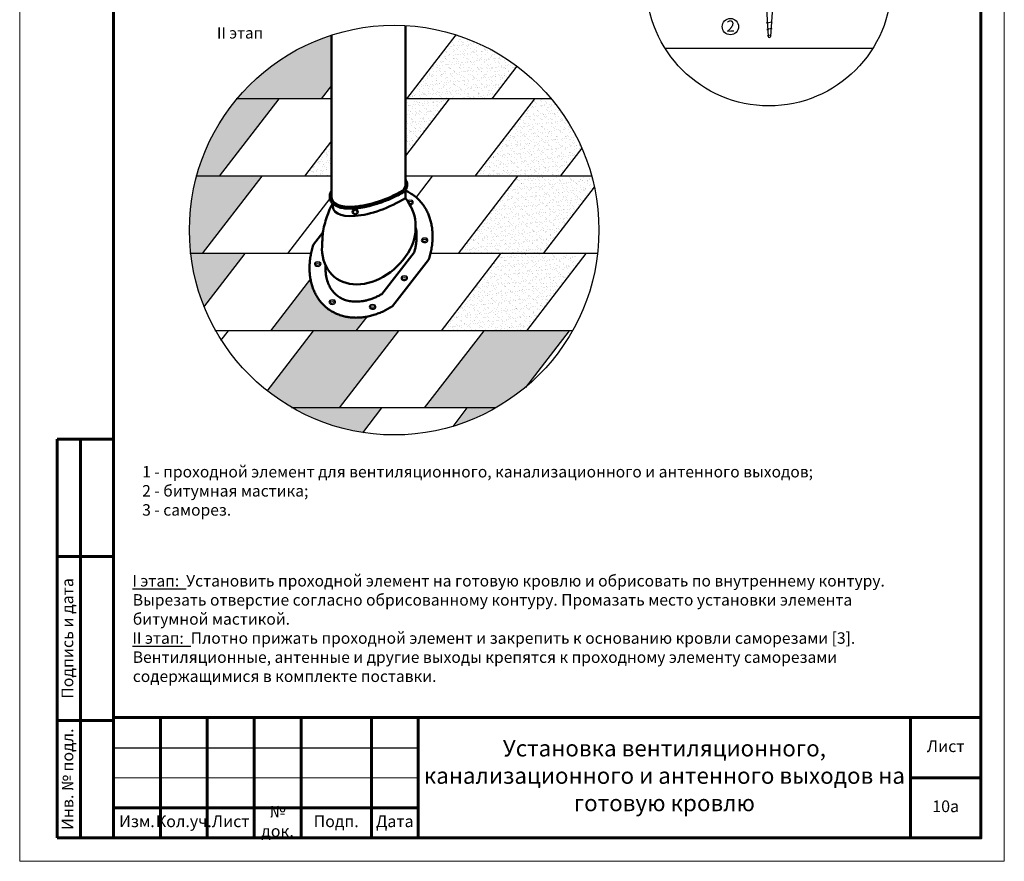
# Model space of a CAD drawing. Units: millimetres. Extents: x -3332883 to 40920555, y -16353787 to 759591.
# Drawn here: x 275265 to 304329, y 542727 to 567554 of the extents above; entities that cross this region are included whole.
import ezdxf
from ezdxf.enums import TextEntityAlignment as Align

# ---------------------------------------------------------------- set-up
doc = ezdxf.new("R2010")
doc.units = ezdxf.units.MM
doc.layers.add('Shing2', color=90, linetype='Continuous')
doc.layers.add('черепица', color=101, linetype='Continuous')
doc.layers.add('Внутренняя рамка', color=7, linetype='Continuous', lineweight=60)
doc.layers.add('Граница чертежа на печать', color=7, linetype='Continuous', lineweight=15)
doc.styles.add('GOST-2.304_Type-B', font='txt', dxfattribs={"height": 22.5})
doc.styles.add('GOST-2.304_Type-B_shrink', font='txt', dxfattribs={"width": 0.8})
doc.styles.get("Standard").update_dxf_attribs({"font": 'isocpeur.TTF'})
doc.styles.add('Тех карта', font='isocpeur.TTF', dxfattribs={"height": 265})
pattern_1 = [(37.5, (-945082.54, 605660.51), (-6.399904, 195.75853), [0, -154.426664, 0, -172.714032, 0, -165.094295]), (7.5, (-945082.54, 605660.5), (179.8031, 286.72013), [0, -83.309121, 0, -139.18719, 0, -53.338157]), (327.5, (-945207.5, 605660.51), (316.38588, 0.57494), [0, -50.798245, 0, -182.87368, 0, -238.75175]), (317.5, (-945207.5, 605660.5), (305.41191, 89.168756), [0, -25.399122, 0, -119.883857, 0, -137.15526])]

# ---------------------------------------------------------------- blocks, each defined once
blk = doc.blocks.new('*T109')
at = {"layer": 'Граница чертежа на печать', "color": 0, "linetype": 'Continuous', "lineweight": 60, "transparency": 16777216}
for p, q in [((0, 0), (1661, 0)), ((0, 0), (0, -11764)), ((692, 0), (692, -11764)), ((1661, 0), (1661, -11764)), ((0, -3460), (1661, -3460)), ((0, -8304), (1661, -8304)), ((0, -11764), (1661, -11764))]:
    blk.add_line(p, q, dxfattribs=at)
at = {"layer": 'Граница чертежа на печать', "color": 0, "linetype": 'Continuous', "transparency": 16777216, "char_height": 346, "attachment_point": 5, "rotation": 90, "style": 'GOST-2.304_Type-B'}
for s, insert, width in [('Подпись и дата', (346, -5882), 4567.25), ('Инв. № подл.', (346, -10034), 3183.24)]:
    blk.add_mtext(s, dxfattribs=dict(at, insert=insert, width=width))
blk = doc.blocks.new('*T110')
at = {"layer": 'Граница чертежа на печать', "color": 0, "linetype": 'Continuous', "lineweight": 60, "transparency": 16777216}
for p, q in [((0, 0), (25604, 0)), ((0, 0), (0, -3546)), ((1384, 0), (1384, -3546)), ((2768, 0), (2768, -3546)), ((4152, 0), (4152, -3546)), ((5536, 0), (5536, -3546)), ((7612, 0), (7612, -3546)), ((8996, 0), (8996, -3546)), ((23528, 0), (23528, -3546)), ((25604, 0), (25604, -3546)), ((23528, -1773), (25604, -1773)), ((0, -2660), (8996, -2660)), ((0, -3546), (25604, -3546))]:
    blk.add_line(p, q, dxfattribs=at)
at = {"layer": 'Граница чертежа на печать', "color": 0, "linetype": 'Continuous', "lineweight": -2, "transparency": 16777216}
blk.add_line((0, -887), (8996, -887), dxfattribs=at)
at = {"layer": 'Граница чертежа на печать', "color": 0, "linetype": 'Continuous', "lineweight": 20, "transparency": 16777216}
blk.add_line((0, -1773), (8996, -1773), dxfattribs=at)
at = {"layer": 'Граница чертежа на печать', "color": 0, "linetype": 'Continuous', "transparency": 16777216, "attachment_point": 5}
for s, insert, char_height, width, style in [('Установка вентиляционного, канализационного и антенного выходов на готовую кровлю', (16262, -1773), 484.41, 14255.36, 'GOST-2.304_Type-B'), ('Лист', (24566, -887), 346, 1799.22, 'GOST-2.304_Type-B'), ('№ док.', (4844, -3103), 346, 1245.61, 'GOST-2.304_Type-B_shrink'), ('10а', (24566, -2660), 346, 1799.22, 'GOST-2.304_Type-B'), ('Изм.', (692, -3103), 346, 1107.21, 'GOST-2.304_Type-B'), ('Кол.уч.', (2076, -3103), 346, 1245.61, 'GOST-2.304_Type-B_shrink'), ('Лист', (3460, -3103), 346, 1107.21, 'GOST-2.304_Type-B'), ('Подп.', (6574, -3103), 346, 1799.22, 'GOST-2.304_Type-B'), ('Дата', (8304, -3103), 346, 1107.21, 'GOST-2.304_Type-B_shrink')]:
    blk.add_mtext(s, dxfattribs=dict(at, insert=insert, char_height=char_height, width=width, style=style))

msp = doc.modelspace()

# ---------------------------------------------------------------- hatches: boundary and pattern name
at = {"layer": 'черепица', "linetype": 'Continuous', "ltscale": 10}
h = msp.add_hatch(dxfattribs=at)
h.set_pattern_fill('AR-SAND', color=101, scale=101.596489, style=0)
h.set_pattern_definition(pattern_1)
h.paths.add_polyline_path([(284167.999, 565221.951), (284467.55, 565610.856), (284467.55, 567099.882, 0.141793282), (281681.192, 565221.951)])
h.paths.add_polyline_path([(280489.5, 562941.34), (281153.21, 562941.34), (282909.828, 565221.951), (281681.192, 565221.951, 0.107679853)])
h.paths.add_polyline_path([(282411.381, 562941.34), (280489.5, 562941.34, 0.066843612), (280275.397, 561346.978, 0.028457161), (280314.486, 560660.73), (280654.763, 560660.73)])
h.paths.add_polyline_path([(281912.935, 560660.73), (280314.486, 560660.73, 0.066970287), (280709.382, 559098.161)])
edge = h.paths.add_edge_path()
edge.add_line((285189.002, 558380.119), (285507.381, 558793.47))
edge.add_spline(control_points=[(285507.381, 558793.47), (285472.112, 558786.974), (285436.991, 558781.562), (285355.075, 558771.398), (285308.452, 558767.524), (285216.271, 558763.647), (285170.712, 558763.644), (285080.926, 558767.435), (285036.699, 558771.229), (284949.813, 558782.517), (284907.155, 558790.011), (284814.814, 558810.548), (284765.545, 558824.427), (284669.917, 558857.243), (284623.558, 558876.181), (284533.999, 558918.913), (284490.798, 558942.709), (284398.784, 559000.632), (284350.779, 559035.882), (284274.565, 559100.72), (284244.923, 559128.533), (284188.245, 559187.148), (284161.208, 559217.95), (284109.873, 559282.447), (284085.575, 559316.143), (284039.863, 559386.316), (284018.448, 559422.793), (283978.658, 559498.394), (283960.282, 559537.517), (283926.727, 559618.24), (283911.548, 559659.84), (283884.54, 559745.317), (283872.712, 559789.193), (283857.296, 559857.845), (283852.45, 559881.886), (283848.103, 559906.193)], knot_values=[2.517126589, 2.517126589, 2.517126589, 2.517126589, 2.575213548, 2.575213548, 2.653433901, 2.653433901, 2.731654253, 2.731654253, 2.809874605, 2.809874605, 2.888094958, 2.888094958, 2.982796563, 2.982796563, 3.077498168, 3.077498168, 3.172199773, 3.172199773, 3.287396755, 3.287396755, 3.365881105, 3.365881105, 3.444365456, 3.444365456, 3.522849806, 3.522849806, 3.601334157, 3.601334157, 3.679818507, 3.679818507, 3.758302857, 3.758302857, 3.836787208, 3.836787208, 3.878316019, 3.878316019, 3.878316019, 3.878316019], degree=3, periodic=0)
edge.add_line((283848.103, 559906.193), (282672.66, 558380.119))
edge.add_line((282672.66, 558380.119), (285189.002, 558380.119))
h = msp.add_hatch(dxfattribs=at)
h.set_pattern_fill('AR-SAND', color=101, scale=101.596489, style=0)
h.set_pattern_definition(pattern_1)
h.paths.add_polyline_path([(289200.684, 565221.951), (289941.76, 566184.087, 0.084449711), (288138.553, 567109.948), (286684.342, 565221.951)])
h = msp.add_hatch(dxfattribs=at)
h.set_pattern_fill('AR-SAND', color=101, scale=101.596489, style=0)
h.set_pattern_definition(pattern_1)
h.paths.add_polyline_path([(287942.513, 565221.951), (286649.499, 565221.951), (286649.499, 563543.235)])
h.paths.add_polyline_path([(283669.552, 562941.34), (284467.55, 562941.34), (284467.55, 563977.377)])
h = msp.add_hatch(dxfattribs=at)
h.set_pattern_fill('AR-SAND', color=101, scale=101.596489, style=0)
h.set_pattern_definition(pattern_1)
h.paths.add_polyline_path([(288702.238, 562941.34), (291218.58, 562941.34), (291855.846, 563768.7, 0.071054698), (290956.485, 565221.951), (290458.855, 565221.951)])
h = msp.add_hatch(dxfattribs=at)
h.set_pattern_fill('AR-SAND', color=101, scale=101.596489, style=0)
h.set_pattern_definition(pattern_1)
h.paths.add_polyline_path([(292227.24, 562617.401, 0.013796428), (292148.178, 562941.34), (289960.409, 562941.34), (288203.791, 560660.73), (290720.134, 560660.73)])
h = msp.add_hatch(dxfattribs=at)
h.set_pattern_fill('AR-SAND', color=101, scale=101.596489, style=0)
h.set_pattern_definition([(37.5, (-945580.99, 603379.9), (-6.399904, 195.75853), [0, -154.426664, 0, -172.714032, 0, -165.094295]), (7.5, (-945580.99, 603379.9), (179.8031, 286.72013), [0, -83.309121, 0, -139.18719, 0, -53.338157]), (327.5, (-945705.95, 603379.9), (316.38588, 0.57494), [0, -50.798245, 0, -182.87368, 0, -238.75175]), (317.5, (-945705.95, 603379.9), (305.41191, 89.168756), [0, -25.399122, 0, -119.883857, 0, -137.15526])])
h.paths.add_polyline_path([(291728.794, 560336.79, 0.013796428), (291649.731, 560660.73), (289461.962, 560660.73), (287705.345, 558380.119), (290221.687, 558380.119)])
h = msp.add_hatch(dxfattribs=at)
h.set_pattern_fill('AR-SAND', color=101, scale=101.596489, style=0)
h.set_pattern_definition(pattern_1)
h.paths.add_polyline_path([(286447.173, 558380.119), (283930.831, 558380.119), (282566.856, 556609.276, 0.037707666), (283320.964, 556099.509), (284690.556, 556099.509)])
h.paths.add_polyline_path([(290191.396, 556707.314), (291479.859, 558380.119), (288963.516, 558380.119), (287206.898, 556099.509), (289316.714, 556099.509, 0.044147152)])
h.paths.add_polyline_path([(283320.964, 556099.509, 0.091474996), (285390.843, 555375.21), (285948.727, 556099.509)])
h.paths.add_polyline_path([(289316.714, 556099.509), (288465.069, 556099.509), (288046.164, 555555.645, 0.057359945)])

# ---------------------------------------------------------------- linework, layer by layer
for p, q in [((297275.759, 568401.369), (297363.169, 567061.087)), ((297516.819, 568401.369), (297429.409, 567061.087)), ((297336.158, 567475.251), (297312.148, 567457.193)), ((297475.62, 567486.402), (297314.159, 567452.752)), ((297477.631, 567481.961), (297455.786, 567465.532)), ((297348.56, 567285.093), (297324.925, 567267.317)), ((297462.809, 567292.408), (297326.433, 567263.987)), ((297360.967, 567094.848), (297337.702, 567077.35)), ((297449.612, 567098.243), (297338.707, 567075.13)), ((297450.589, 567096.002), (297430.77, 567081.951)), ((297464.317, 567289.078), (297443.244, 567273.229)), ((297398.259, 567031.902), (297394.32, 567031.902)), ((294313.707, 566714.25), (300450.795, 566714.25))]:
    msp.add_line(p, q)
at = {"linetype": 'Continuous', "lineweight": 50, "ltscale": 10}
for p, q in [((286649.499, 567381.366), (286649.499, 562719.513)), ((284467.55, 562331.322), (284467.55, 567099.882)), ((286649.499, 562520.458), (286649.499, 562290.922)), ((283938.285, 560923.547), (284217.956, 561281.509)), ((285951.064, 559459.464), (286911.402, 560688.642)), ((286270.339, 559101.547), (287335.928, 560465.439))]:
    msp.add_line(p, q, dxfattribs=at)
at = {"linetype": 'Continuous'}
for p, q in [((286720.293, 562211.169), (286720.293, 562197.164)), ((286846.12, 562211.169), (286846.12, 562161.434)), ((287151.062, 561094.023), (287151.062, 561044.287)), ((287276.889, 561094.023), (287276.889, 561044.287)), ((283997.324, 560394.434), (283997.324, 560344.699)), ((284123.151, 560394.434), (284123.151, 560344.699)), ((286554.27, 559978.509), (286554.27, 559928.773)), ((286680.097, 559978.509), (286680.097, 559928.773)), ((284425.209, 559273.595), (284425.209, 559223.86)), ((284551.035, 559273.595), (284551.035, 559223.86)), ((285616.269, 559129.577), (285616.269, 559079.841)), ((285742.095, 559129.577), (285742.095, 559079.841))]:
    msp.add_line(p, q, dxfattribs=at)
for centre, radius in [((297382.251, 568626.578), 3615.655), ((286318.839, 561346.978), 6043.441), ((296244.977, 567349.251), 240.938)]:
    msp.add_circle(centre, radius)
for radius in [84.889, 51.898]:
    msp.add_circle((285166.565, 561882.858), radius, dxfattribs=at)
for centre, radius, start, end in [((297313.649, 567455.197), 2.497, 126.9462127, 281.7722434), ((297476.13, 567483.957), 2.497, 306.9462127, 101.7722434), ((297326.051, 567265.82), 1.873, 126.9462127, 281.7722434), ((297338.453, 567076.352), 1.249, 126.9462127, 281.7722434), ((297394.32, 567063.118), 31.217, 183.731397, 270), ((297398.259, 567063.118), 31.217, 270, 356.268603), ((297449.867, 567097.021), 1.249, 305.3357177, 101.7722434), ((297463.191, 567290.575), 1.873, 306.9462127, 101.7722434)]:
    msp.add_arc(centre, radius, start, end)
at = {"linetype": 'Continuous', "lineweight": 50, "ltscale": 10, "extrusion": (0, 0, -1)}
for centre, major_axis, ratio, start_param, end_param in [((285076.991, 562615.394), (1575.109, 80.75), 0.353052665, -0.042166763, 0.330124648), ((285274.101, 561315.784), (1598.014, 588.677), 0.877749909, -0.298491714, 0.751736161)]:
    msp.add_ellipse(centre, major_axis=major_axis, ratio=ratio, start_param=start_param, end_param=end_param, dxfattribs=at)
at = {"linetype": 'Continuous', "lineweight": 50, "ltscale": 10}
for centre, major_axis, ratio, start_param, end_param in [((285935.239, 562864.182), (1448.536, 619.254), 0.381766561, 2.974486246, 5.002615309), ((285935.371, 562584.07), (1409.483, 620.458), 0.385081163, 2.884173874, 5.067530926), ((285602.624, 561206.993), (1080.717, 1211.16), 0.753471842, 2.453748071, 5.013058014)]:
    msp.add_ellipse(centre, major_axis=major_axis, ratio=ratio, start_param=start_param, end_param=end_param, dxfattribs=at)
at = {"linetype": 'Continuous'}
for centre, major_axis, ratio, start_param, end_param in [((286786.091, 562165.126), (-97.634, 0), 0.725475713, 5.420906339, 5.58922039), ((286783.206, 562161.434), (-62.913, 0), 0.462508001, 7.49505997, 9.424777961), ((286786.091, 562165.126), (-97.634, 0), 0.725475713, 7.83715008, 10.479921525), ((287216.861, 561047.98), (-97.634, 0), 0.725475713, 5.420906339, 10.479921525), ((287213.976, 561044.287), (-62.913, 0), 0.462508001, 6.283185307, 9.424777961), ((284063.123, 560348.391), (-97.634, 0), 0.725475713, 5.420906339, 10.479921525), ((284060.238, 560344.699), (-62.913, 0), 0.462508001, 6.283185307, 9.424777961), ((286620.068, 559932.465), (-97.634, 0), 0.725475713, 5.420906339, 10.479921525), ((286617.184, 559928.773), (-62.913, 0), 0.462508001, 6.283185307, 9.424777961), ((284491.007, 559227.552), (-97.634, 0), 0.725475713, 5.420906339, 10.479921525), ((284488.122, 559223.86), (-62.913, 0), 0.462508001, 6.283185307, 9.424777961), ((285682.067, 559083.533), (-97.634, 0), 0.725475713, 5.420906339, 10.479921525), ((285679.182, 559079.841), (-62.913, 0), 0.462508001, 6.283185307, 9.424777961)]:
    msp.add_ellipse(centre, major_axis=major_axis, ratio=ratio, start_param=start_param, end_param=end_param, dxfattribs=at)
for centre in [(286783.206, 562211.169), (287213.976, 561094.023), (284060.238, 560394.434), (286617.184, 559978.509), (284488.122, 559273.595), (285679.182, 559129.577)]:
    msp.add_ellipse(centre, major_axis=(-62.913, 0), ratio=0.462508001, dxfattribs=at)
at = {"linetype": 'Continuous', "lineweight": 50, "ltscale": 10}
for points, knots in [([(286666.771, 562820.945), (286672.716, 562810.745), (286678.022, 562800.34), (286687.27, 562779.152), (286691.211, 562768.371), (286697.64, 562746.506), (286700.128, 562735.423), (286703.586, 562713.072), (286704.556, 562701.805), (286704.959, 562679.227), (286704.391, 562667.917), (286701.749, 562645.387), (286699.674, 562634.169), (286694.084, 562611.93), (286690.569, 562600.909), (286682.185, 562579.128), (286677.315, 562568.368), (286666.303, 562547.136), (286660.16, 562536.664), (286646.668, 562516.009), (286639.32, 562505.827), (286626.404, 562489.459), (286621.183, 562483.188), (286602.232, 562465.946)], [-0.1802648247, -0.1802648247, -0.1802648247, -0.1802648247, -0.1322509159, -0.1322509159, -0.0842370072, -0.0842370072, -0.0362230984, -0.0362230984, 0.0117908104, 0.0117908104, 0.0598047191, 0.0598047191, 0.1078186279, 0.1078186279, 0.1558325367, 0.1558325367, 0.2038464454, 0.2038464454, 0.2518603542, 0.2518603542, 0.299874263, 0.299874263, 0.330124648, 0.330124648, 0.330124648, 0.330124648]), ([(284415.468, 562352.178), (284414.882, 562339.767), (284415.188, 562327.458), (284417.198, 562303.153), (284418.901, 562291.157), (284423.733, 562267.576), (284426.861, 562255.992), (284434.537, 562233.35), (284439.085, 562222.293), (284449.556, 562200.818), (284455.48, 562190.401), (284468.629, 562170.296), (284475.853, 562160.609), (284491.514, 562142.021), (284499.95, 562133.121), (284517.944, 562116.129), (284527.503, 562108.037), (284547.665, 562092.662), (284558.27, 562085.378), (284580.465, 562071.6), (284592.055, 562065.107), (284616.177, 562052.889), (284628.707, 562047.165), (284663.092, 562032.994), (284685.722, 562025.189), (284733.31, 562011.53), (284758.269, 562005.677), (284810.397, 561995.87), (284837.566, 561991.917), (284893.989, 561985.876), (284923.241, 561983.789), (284983.683, 561981.456), (285014.873, 561981.21), (285079.027, 561982.537), (285111.991, 561984.11), (285179.512, 561989.05), (285214.068, 561992.416), (285284.578, 562000.912), (285320.531, 562006.042), (285393.625, 562018.024), (285430.765, 562024.878), (285506.013, 562040.262), (285544.12, 562048.793), (285621.072, 562067.476), (285659.916, 562077.628), (285753.074, 562103.674), (285807.616, 562120.277), (285917.022, 562156.262), (285971.887, 562175.643), (286081.293, 562216.952), (286135.835, 562238.88), (286243.952, 562285.021), (286297.527, 562309.235), (286403.079, 562359.665), (286455.055, 562385.88), (286538.506, 562430.277), (286570.635, 562447.959), (286602.232, 562465.946)], [2.966636126, 2.966636126, 2.966636126, 2.966636126, 3.015123005, 3.015123005, 3.063609885, 3.063609885, 3.112096764, 3.112096764, 3.160583643, 3.160583643, 3.209070523, 3.209070523, 3.257557402, 3.257557402, 3.306044282, 3.306044282, 3.354531161, 3.354531161, 3.40301804, 3.40301804, 3.45150492, 3.45150492, 3.499991799, 3.499991799, 3.579919818, 3.579919818, 3.659847837, 3.659847837, 3.739775855, 3.739775855, 3.819703874, 3.819703874, 3.899631893, 3.899631893, 3.979559911, 3.979559911, 4.05948793, 4.05948793, 4.139415949, 4.139415949, 4.219343967, 4.219343967, 4.299271986, 4.299271986, 4.379200005, 4.379200005, 4.48972466, 4.48972466, 4.600249315, 4.600249315, 4.710773971, 4.710773971, 4.821298626, 4.821298626, 4.931823281, 4.931823281, 5.002615309, 5.002615309, 5.002615309, 5.002615309]), ([(284415.468, 562352.178), (284416.398, 562364.069), (284417.963, 562375.821), (284422.461, 562399.378), (284425.442, 562411.169), (284432.783, 562434.264), (284437.144, 562445.568), (284447.21, 562467.587), (284452.915, 562478.303), (284461.386, 562492.158), (284463.583, 562495.596), (284467.55, 562500.451)], [3.0151122513, 3.0151122513, 3.0151122513, 3.0151122513, 3.0616064208, 3.0616064208, 3.1097512456, 3.1097512456, 3.1578960703, 3.1578960703, 3.2060408951, 3.2060408951, 3.2221654802, 3.2221654802, 3.2221654802, 3.2221654802]), ([(287335.928, 560465.439), (287341.319, 560481.514), (287346.529, 560497.608), (287367.645, 560565.257), (287381.867, 560616.933), (287406.515, 560720.189), (287416.941, 560771.768), (287433.968, 560874.468), (287440.568, 560925.589), (287449.948, 561027.02), (287452.727, 561077.329), (287454.502, 561176.797), (287453.497, 561225.955), (287447.773, 561322.799), (287443.054, 561370.485), (287430, 561464.086), (287421.665, 561510.001), (287401.501, 561599.793), (287389.673, 561643.669), (287362.666, 561729.146), (287347.487, 561770.746), (287313.931, 561851.469), (287295.556, 561890.592), (287255.765, 561966.192), (287234.351, 562002.67), (287188.638, 562072.843), (287164.34, 562106.539), (287113.005, 562171.036), (287085.969, 562201.838), (287029.29, 562260.453), (286999.648, 562288.266), (286923.435, 562353.104), (286875.429, 562388.353), (286783.415, 562446.277), (286740.215, 562470.072), (286681.78, 562497.954), (286667.978, 562504.244), (286649.499, 562511.676)], [5.126331142, 5.126331142, 5.126331142, 5.126331142, 5.150857601, 5.150857601, 5.229341952, 5.229341952, 5.307826302, 5.307826302, 5.386310653, 5.386310653, 5.464795003, 5.464795003, 5.543279353, 5.543279353, 5.621763704, 5.621763704, 5.700248054, 5.700248054, 5.778732405, 5.778732405, 5.857216755, 5.857216755, 5.935701106, 5.935701106, 6.014185456, 6.014185456, 6.092669806, 6.092669806, 6.171154157, 6.171154157, 6.249638507, 6.249638507, 6.36483549, 6.36483549, 6.459537094, 6.459537094, 6.488415726, 6.488415726, 6.488415726, 6.488415726]), ([(284188.275, 560788.203), (284192.849, 560929.997), (284199.958, 561150.398), (284238.571, 561451.023), (284315.029, 561674.127), (284383.141, 561909.358), (284460.71, 562053.208), (284503.44, 562129.945)], [0, 0, 0, 0, 811.858028253, 1261.926907743, 1725.960358267, 2158.14099263, 2658.627769344, 2658.627769344, 2658.627769344, 2658.627769344]), ([(286911.402, 560688.642), (286919.237, 560715.496), (286926.413, 560742.291), (286942.223, 560807.051), (286950.174, 560844.902), (286963.412, 560919.869), (286968.698, 560956.986), (286976.665, 561030.21), (286979.344, 561066.317), (286982.186, 561137.268), (286982.348, 561172.111), (286980.274, 561240.302), (286978.038, 561273.651), (286971.36, 561338.204), (286966.95, 561369.432), (286961.524, 561399.762)], [5.1725412169, 5.1725412169, 5.1725412169, 5.1725412169, 5.2235052404, 5.2235052404, 5.2962181714, 5.2962181714, 5.3689311024, 5.3689311024, 5.4416440334, 5.4416440334, 5.5143569645, 5.5143569645, 5.5870698955, 5.5870698955, 5.6587679621, 5.6587679621, 5.6587679621, 5.6587679621]), ([(283938.285, 560923.547), (283932.894, 560907.472), (283927.685, 560891.378), (283906.569, 560823.729), (283892.347, 560772.053), (283867.699, 560668.797), (283857.272, 560617.218), (283840.246, 560514.517), (283833.645, 560463.396), (283824.265, 560361.966), (283821.486, 560311.656), (283819.712, 560212.189), (283820.716, 560163.03), (283826.44, 560066.187), (283831.159, 560018.501), (283844.214, 559924.9), (283852.549, 559878.985), (283872.712, 559789.193), (283884.54, 559745.317), (283911.548, 559659.84), (283926.727, 559618.24), (283960.282, 559537.517), (283978.658, 559498.394), (284018.448, 559422.793), (284039.863, 559386.316), (284085.575, 559316.143), (284109.873, 559282.447), (284161.208, 559217.95), (284188.245, 559187.148), (284244.923, 559128.533), (284274.565, 559100.72), (284350.779, 559035.882), (284398.784, 559000.632), (284490.798, 558942.709), (284533.999, 558918.913), (284623.558, 558876.181), (284669.917, 558857.243), (284765.545, 558824.427), (284814.814, 558810.548), (284907.155, 558790.011), (284949.813, 558782.517), (285036.699, 558771.229), (285080.926, 558767.435), (285170.712, 558763.644), (285216.271, 558763.647), (285308.452, 558767.524), (285355.075, 558771.398), (285449.091, 558783.063), (285496.484, 558790.856), (285591.728, 558810.374), (285639.578, 558822.101), (285735.409, 558849.471), (285783.389, 558865.114), (285879.142, 558900.265), (285926.914, 558919.772), (286021.912, 558962.562), (286069.136, 558985.846), (286162.698, 559036.067), (286209.036, 559063.004), (286259.962, 559094.954), (286265.155, 559098.239), (286270.339, 559101.547)], [1.984738489, 1.984738489, 1.984738489, 1.984738489, 2.009264948, 2.009264948, 2.087749298, 2.087749298, 2.166233649, 2.166233649, 2.244717999, 2.244717999, 2.323202349, 2.323202349, 2.4016867, 2.4016867, 2.48017105, 2.48017105, 2.558655401, 2.558655401, 2.637139751, 2.637139751, 2.715624102, 2.715624102, 2.794108452, 2.794108452, 2.872592802, 2.872592802, 2.951077153, 2.951077153, 3.029561503, 3.029561503, 3.108045854, 3.108045854, 3.223242836, 3.223242836, 3.317944441, 3.317944441, 3.412646046, 3.412646046, 3.507347651, 3.507347651, 3.585568003, 3.585568003, 3.663788356, 3.663788356, 3.742008708, 3.742008708, 3.82022906, 3.82022906, 3.898449413, 3.898449413, 3.976669765, 3.976669765, 4.054890118, 4.054890118, 4.13311047, 4.13311047, 4.211330823, 4.211330823, 4.289551175, 4.289551175, 4.298446781, 4.298446781, 4.298446781, 4.298446781]), ([(284294.2, 560303.742), (284293.919, 560298.211), (284293.669, 560292.694), (284292.028, 560251.718), (284291.866, 560216.875), (284293.94, 560148.683), (284296.175, 560115.335), (284302.9, 560050.328), (284307.388, 560018.67), (284318.453, 559957.203), (284325.029, 559927.394), (284340.092, 559869.736), (284348.578, 559841.888), (284367.285, 559788.219), (284377.505, 559762.397), (284399.512, 559712.797), (284411.298, 559689.019), (284436.295, 559643.478), (284449.505, 559621.715), (284477.242, 559580.143), (284491.768, 559560.333), (284522.072, 559522.579), (284537.85, 559504.636), (284570.642, 559470.524), (284587.656, 559454.355), (284622.946, 559423.71), (284641.223, 559409.235), (284679.102, 559381.924), (284698.706, 559369.089), (284739.321, 559345.044), (284760.334, 559333.835), (284803.856, 559313.075), (284826.365, 559303.523), (284872.952, 559286.155), (284897.029, 559278.339), (284946.792, 559264.555), (284972.478, 559258.587), (285025.458, 559248.645), (285052.752, 559244.67), (285108.898, 559238.867), (285137.75, 559237.041), (285196.913, 559235.693), (285227.225, 559236.172), (285289.162, 559239.583), (285320.787, 559242.515), (285385.163, 559250.958), (285417.915, 559256.468), (285484.323, 559270.165), (285517.979, 559278.352), (285585.947, 559297.468), (285620.26, 559308.397), (285689.274, 559333.026), (285723.975, 559346.728), (285793.487, 559376.897), (285828.298, 559393.364), (285892.461, 559426.313), (285921.837, 559442.41), (285951.064, 559459.464)], [2.288775835, 2.288775835, 2.288775835, 2.288775835, 2.30005138, 2.30005138, 2.372764311, 2.372764311, 2.445477242, 2.445477242, 2.518190173, 2.518190173, 2.590903104, 2.590903104, 2.663616035, 2.663616035, 2.736328966, 2.736328966, 2.809041897, 2.809041897, 2.881754828, 2.881754828, 2.954467759, 2.954467759, 3.02718069, 3.02718069, 3.099893621, 3.099893621, 3.172606552, 3.172606552, 3.245319483, 3.245319483, 3.318032414, 3.318032414, 3.390745345, 3.390745345, 3.463458276, 3.463458276, 3.536171207, 3.536171207, 3.608884138, 3.608884138, 3.681597069, 3.681597069, 3.75431, 3.75431, 3.827022931, 3.827022931, 3.899735862, 3.899735862, 3.972448793, 3.972448793, 4.045161724, 4.045161724, 4.117874655, 4.117874655, 4.190587586, 4.190587586, 4.252236615, 4.252236615, 4.252236615, 4.252236615])]:
    msp.add_open_spline(points, degree=3, knots=knots, dxfattribs=at)
msp.add_open_spline([(286668.389, 562817.624), (286662.571, 562827.64), (286656.272, 562837.277), (286649.499, 562846.5)], degree=3, dxfattribs=at)
at = {"layer": 'Shing2', "lineweight": 30}
for p, q in [((288138.553, 567109.948), (286684.342, 565221.951)), ((284467.55, 565221.951), (281651.656, 565221.951)), ((290956.485, 565221.951), (286649.499, 565221.951)), ((290458.855, 565221.951), (288702.238, 562941.34)), ((284467.55, 563977.377), (283669.552, 562941.34)), ((284467.55, 562941.34), (280459.848, 562941.34)), ((292148.178, 562941.34), (286649.499, 562941.34)), ((289960.409, 562941.34), (288203.791, 560660.73)), ((284420.606, 562282.951), (283171.106, 560660.73)), ((283866.613, 560660.73), (280284.754, 560660.73)), ((292323.191, 560660.73), (287392.307, 560660.73)), ((289461.962, 560660.73), (287705.345, 558380.119)), ((283848.103, 559906.193), (282672.66, 558380.119)), ((291583.906, 558380.119), (281023.946, 558380.119)), ((283930.831, 558380.119), (282555.529, 556594.57)), ((288963.516, 558380.119), (287206.898, 556099.509)), ((289316.714, 556099.509), (283290.893, 556099.509)), ((288465.069, 556099.509), (288046.164, 555555.645))]:
    msp.add_line(p, q, dxfattribs=at)
at = {"layer": 'Shing2'}
for p, q in [((289941.76, 566184.087), (289200.684, 565221.951)), ((284467.55, 565610.856), (284167.999, 565221.951)), ((282909.828, 565221.951), (281153.21, 562941.34)), ((287942.513, 565221.951), (286649.499, 563543.235)), ((291855.846, 563768.7), (291218.58, 562941.34)), ((282411.381, 562941.34), (280654.763, 560660.73)), ((287444.066, 562941.34), (286964.234, 562318.376)), ((292227.24, 562617.401), (290720.134, 560660.73)), ((281912.935, 560660.73), (280689.831, 559072.779)), ((291978.305, 560660.73), (290221.687, 558380.119)), ((285507.381, 558793.47), (285189.002, 558380.119)), ((281414.488, 558380.119), (281194.998, 558095.156)), ((286447.173, 558380.119), (284690.556, 556099.509)), ((291479.859, 558380.119), (290191.396, 556707.314)), ((285948.727, 556099.509), (285387.566, 555370.956))]:
    msp.add_line(p, q, dxfattribs=at)
at = {"layer": 'Внутренняя рамка'}
msp.add_lwpolyline([(278032.861, 543418.598), (278032.861, 583140.188), (303637.37, 583140.188), (303637.37, 543418.598), (278032.861, 543418.598)], dxfattribs=at)
at = {"layer": 'Граница чертежа на печать'}
msp.add_lwpolyline([(275264.806, 542726.584), (275264.806, 583832.202), (304329.384, 583832.202), (304329.384, 542726.584), (275264.806, 542726.584)], dxfattribs=at)

# ---------------------------------------------------------------- block references
for name, p in [('*T109', (276372.267, 555182.723)), ('*T110', (278033.31, 546964.753))]:
    msp.add_blockref(name, p)

# ---------------------------------------------------------------- texts
at = {"color": 7, "style": 'Тех карта'}
msp.add_text('2', height=330.972, rotation=360, dxfattribs=at).set_placement((296126.568, 567200.611))
at = {"lineweight": 25, "style": 'Тех карта'}
msp.add_text('II этап', height=331.3308, dxfattribs=at).set_placement((281767.814, 566999.44), align=Align.CENTER)
at = {"color": 2, "linetype": 'Continuous', "ltscale": 10, "char_height": 337.875542, "attachment_point": 1}
for s, insert, width in [('\\pxi-3,l3;{\\fISOCPEUR|b0|i0|c238|p34;\\C7;1 - \\fISOCPEUR|b0|i0|c204|p34;проходной элемент для вентиляционного, канализационного и антенного выходов;\\P\\pi0,l0;2 - битумная мастика;\\P3 - саморез.}', (278881.106, 554387.916), 22326.95501), ('\\pxi-0.04167,l0.04167;{\\L\\C7;I этап:\\l  Установить проходной элемент на готовую кровлю и обрисовать по внутреннему контуру. Вырезать отверстие согласно обрисованному контуру. Промазать место установки элемента битумной мастикой.\\P\\LII этап:\\l  Плотно прижать проходной элемент и закрепить к основанию кровли саморезами [3]. Вентиляционные, антенные и другие выходы крепятся к проходному элементу саморезами содержащимися в комплекте поставки. }', (278589.872, 551170.858), 23481.99731)]:
    msp.add_mtext(s, dxfattribs=dict(at, insert=insert, width=width))

doc.saveas('drawing.dxf')
